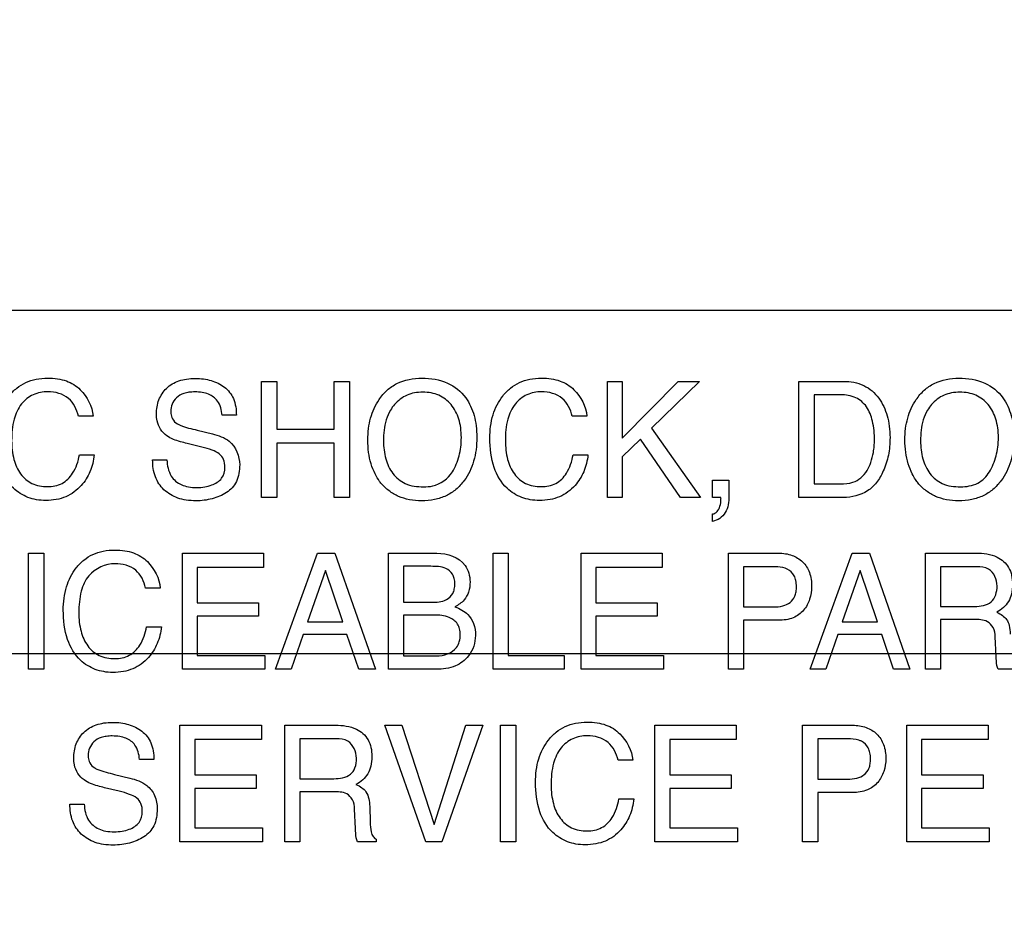
# Model space of a CAD drawing. Units: millimetres. Extents: x 0 to 5000, y 0 to 2000.
# Drawn here: x 3326 to 3343, y 718 to 734 of the extents above; entities that cross this region are included whole.
import ezdxf

# ---------------------------------------------------------------- set-up
doc = ezdxf.new("R2010")
doc.units = ezdxf.units.MM
doc.header["$LTSCALE"] = 275
doc.layers.get('0').update_dxf_attribs({"linetype": 'CONTINUOUS'})
doc.layers.add('7_ALL_FEATURES', color=7, linetype='CONTINUOUS')
doc.layers.add('DEF_DRAFT_DIM', color=7, linetype='CONTINUOUS')
doc.styles.get("Standard").update_dxf_attribs({"font": 'txt', "width": 0.8})
doc.dimstyles.new('DIMSTYLE_1', dxfattribs={"dimtxt": 7, "dimasz": 3, "dimexe": 0.8, "dimexo": 0.2, "dimgap": 1.75, "dimtad": 1, "dimdsep": 46, "dimtxsty": 'Standard', "dimblk": 'OPEN', "dimblk1": 'OPEN', "dimblk2": 'OPEN', "dimcen": 0.09, "dimadec": 0, "dimazin": 0, "dimtp": 0.1, "dimtm": 0.1, "dimtfac": 1, "dimtdec": 65535, "dimtofl": 0, "dimtmove": 0, "dimatfit": 3, "dimldrblk": 'OPEN', "dimfxl": 1, "dimtolj": 1, "dimarcsym": 0})

# ---------------------------------------------------------------- blocks, each defined once
blk = doc.blocks.new('_OPEN')
at = {"color": 0, "linetype": 'ByBlock'}
for p, q in [((0, 0), (-1, 0.1167)), ((-1, -0.1167), (0, 0)), ((-1, 0), (0, 0))]:
    blk.add_line(p, q, dxfattribs=at)
blk = doc.blocks.new('*D14')
at = {"layer": 'DEF_DRAFT_DIM', "color": 2, "linetype": 'Continuous'}
for p, q in [((3674.221, 1011.763), (3022.055, 1011.763)), ((3022.855, 1011.763), (3022.855, 861.763)), ((3022.855, 711.763), (3022.855, 861.763)), ((3668.221, 711.763), (3022.055, 711.763))]:
    blk.add_line(p, q, dxfattribs=at)
at = {"layer": 'DEF_DRAFT_DIM', "color": 2, "linetype": 'Continuous', "xscale": 3, "yscale": 3, "zscale": 3}
for p, rotation in [((3022.855, 1011.763), 90), ((3022.855, 711.763), 270)]:
    blk.add_blockref('_OPEN', p, dxfattribs=dict(at, rotation=rotation))
blk = doc.blocks.new('*D29')
at = {"layer": 'DEF_DRAFT_DIM', "color": 2, "linetype": 'Continuous'}
for p, q in [((3510.56, 731.463), (3510.56, 499.338)), ((3096.02, 535.103), (3096.02, 499.338)), ((3096.02, 499.338), (3096.02, 496.788)), ((3510.56, 499.338), (3510.56, 496.788)), ((3096.02, 497.588), (3303.29, 497.588)), ((3510.56, 497.588), (3303.29, 497.588))]:
    blk.add_line(p, q, dxfattribs=at)
at = {"layer": 'DEF_DRAFT_DIM', "color": 2, "linetype": 'Continuous', "xscale": 3, "yscale": 3, "zscale": 3, "rotation": 180}
blk.add_blockref('_OPEN', (3096.02, 497.588), dxfattribs=at)
at = {"layer": 'DEF_DRAFT_DIM', "color": 2, "linetype": 'Continuous', "xscale": 3, "yscale": 3, "zscale": 3}
blk.add_blockref('_OPEN', (3510.56, 497.588), dxfattribs=at)
blk = doc.blocks.new('*D30')
at = {"layer": 'DEF_DRAFT_DIM', "color": 2, "linetype": 'Continuous'}
for p, q in [((3523.66, 722.263), (3051.407, 722.263)), ((3052.207, 722.263), (3052.207, 625.283)), ((3052.207, 528.303), (3052.207, 625.283)), ((3102.82, 528.303), (3051.407, 528.303))]:
    blk.add_line(p, q, dxfattribs=at)
at = {"layer": 'DEF_DRAFT_DIM', "color": 2, "linetype": 'Continuous', "xscale": 3, "yscale": 3, "zscale": 3}
for p, rotation in [((3052.207, 722.263), 90), ((3052.207, 528.303), 270)]:
    blk.add_blockref('_OPEN', p, dxfattribs=dict(at, rotation=rotation))

msp = doc.modelspace()

# ---------------------------------------------------------------- linework, layer by layer
at = {"layer": '7_ALL_FEATURES', "color": 7, "linetype": 'Continuous'}
msp.add_line((3367.96, 728.363), (3279.96, 728.363), dxfattribs=at)
at = {"layer": '7_ALL_FEATURES', "color": 40, "linetype": 'Continuous'}
for p, q in [((3330.12, 727.105), (3330.392, 727.105)), ((3330.12, 725.042), (3330.12, 727.105)), ((3330.392, 727.105), (3330.392, 726.253)), ((3331.414, 727.105), (3331.685, 727.105)), ((3331.414, 726.253), (3331.414, 727.105)), ((3331.685, 727.105), (3331.685, 725.042)), ((3336.272, 727.105), (3336.535, 727.105)), ((3336.272, 725.042), (3336.272, 727.105)), ((3336.535, 727.105), (3336.535, 726.096)), ((3336.535, 726.096), (3337.529, 727.105)), ((3337.906, 727.105), (3337.056, 726.273)), ((3337.529, 727.105), (3337.906, 727.105)), ((3339.673, 727.105), (3340.468, 727.105)), ((3339.673, 725.042), (3339.673, 727.105)), ((3340.413, 726.866), (3339.944, 726.866)), ((3339.944, 726.866), (3339.944, 725.281)), ((3327.127, 726.486), (3326.865, 726.486)), ((3329.674, 726.502), (3329.421, 726.502)), ((3335.906, 726.486), (3335.644, 726.486)), ((3328.977, 726.237), (3329.248, 726.17)), ((3330.392, 726.253), (3331.414, 726.253)), ((3337.056, 726.273), (3337.923, 725.042)), ((3329.06, 725.937), (3328.799, 726.001)), ((3331.414, 726.007), (3330.392, 726.007)), ((3330.392, 726.007), (3330.392, 725.042)), ((3331.414, 725.042), (3331.414, 726.007)), ((3336.858, 726.08), (3336.535, 725.762)), ((3337.571, 725.042), (3336.858, 726.08)), ((3326.884, 725.799), (3327.146, 725.799)), ((3335.662, 725.799), (3335.925, 725.799)), ((3336.535, 725.762), (3336.535, 725.042)), ((3328.186, 725.708), (3328.44, 725.708)), ((3338.139, 725.349), (3338.43, 725.349)), ((3338.139, 725.042), (3338.139, 725.349)), ((3338.43, 725.349), (3338.43, 725.066)), ((3339.944, 725.281), (3340.415, 725.281)), ((3330.392, 725.042), (3330.12, 725.042)), ((3331.685, 725.042), (3331.414, 725.042)), ((3336.535, 725.042), (3336.272, 725.042)), ((3337.923, 725.042), (3337.571, 725.042)), ((3338.287, 725.042), (3338.139, 725.042)), ((3338.29, 725.008), (3338.29, 725.025)), ((3340.466, 725.042), (3339.673, 725.042)), ((3338.139, 724.616), (3338.139, 724.748)), ((3325.978, 724.052), (3326.25, 724.052)), ((3325.978, 721.988), (3325.978, 724.052)), ((3326.25, 724.052), (3326.25, 721.988)), ((3328.715, 724.052), (3330.159, 724.052)), ((3328.715, 721.988), (3328.715, 724.052)), ((3330.159, 724.052), (3330.159, 723.798)), ((3330.369, 721.988), (3331.118, 724.052)), ((3331.118, 724.052), (3331.423, 724.052)), ((3331.423, 724.052), (3332.145, 721.988)), ((3332.38, 724.052), (3333.24, 724.052)), ((3332.38, 721.988), (3332.38, 724.052)), ((3334.237, 724.052), (3334.506, 724.052)), ((3334.237, 721.988), (3334.237, 724.052)), ((3334.506, 724.052), (3334.506, 722.233)), ((3335.804, 724.052), (3337.247, 724.052)), ((3335.804, 721.988), (3335.804, 724.052)), ((3337.247, 724.052), (3337.247, 723.798)), ((3338.425, 724.052), (3339.314, 724.052)), ((3338.425, 721.988), (3338.425, 724.052)), ((3339.874, 721.988), (3340.623, 724.052)), ((3340.623, 724.052), (3340.928, 724.052)), ((3340.928, 724.052), (3341.65, 721.988)), ((3341.925, 724.052), (3342.829, 724.052)), ((3341.925, 721.988), (3341.925, 724.052)), ((3330.159, 723.798), (3328.977, 723.798)), ((3328.977, 723.798), (3328.977, 723.172)), ((3331.26, 723.745), (3330.941, 722.833)), ((3331.566, 722.833), (3331.26, 723.745)), ((3333.131, 723.818), (3332.645, 723.818)), ((3332.645, 723.818), (3332.645, 723.179)), ((3337.247, 723.798), (3336.067, 723.798)), ((3336.067, 723.798), (3336.067, 723.172)), ((3339.226, 723.812), (3338.693, 723.812)), ((3338.693, 723.812), (3338.693, 723.096)), ((3340.765, 723.745), (3340.445, 722.833)), ((3341.071, 722.833), (3340.765, 723.745)), ((3342.834, 723.812), (3342.194, 723.812)), ((3342.194, 723.812), (3342.194, 723.106)), ((3328.322, 723.432), (3328.059, 723.432)), ((3328.977, 723.172), (3330.068, 723.172)), ((3330.068, 723.172), (3330.068, 722.933)), ((3332.645, 723.179), (3333.14, 723.179)), ((3336.067, 723.172), (3337.158, 723.172)), ((3337.158, 723.172), (3337.158, 722.933)), ((3333.184, 722.953), (3332.645, 722.953)), ((3332.645, 722.953), (3332.645, 722.226)), ((3338.693, 723.096), (3339.226, 723.096)), ((3342.194, 723.106), (3342.8, 723.106)), ((3330.068, 722.933), (3328.977, 722.933)), ((3328.977, 722.933), (3328.977, 722.233)), ((3330.941, 722.833), (3331.566, 722.833)), ((3337.158, 722.933), (3336.067, 722.933)), ((3336.067, 722.933), (3336.067, 722.233)), ((3339.314, 722.86), (3338.693, 722.86)), ((3338.693, 722.86), (3338.693, 721.988)), ((3340.445, 722.833), (3341.071, 722.833)), ((3342.79, 722.873), (3342.194, 722.873)), ((3342.194, 722.873), (3342.194, 721.988)), ((3328.079, 722.745), (3328.341, 722.745)), ((3330.862, 722.605), (3330.647, 721.988)), ((3331.641, 722.605), (3330.862, 722.605)), ((3331.85, 721.988), (3331.641, 722.605)), ((3340.367, 722.605), (3340.152, 721.988)), ((3341.147, 722.605), (3340.367, 722.605)), ((3341.354, 721.988), (3341.147, 722.605)), ((3343.183, 722.219), (3343.166, 722.564)), ((3328.977, 722.233), (3330.179, 722.233)), ((3330.179, 722.233), (3330.179, 721.988)), ((3332.645, 722.226), (3333.231, 722.226)), ((3334.506, 722.233), (3335.503, 722.233)), ((3335.503, 722.233), (3335.503, 721.988)), ((3336.067, 722.233), (3337.268, 722.233)), ((3337.268, 722.233), (3337.268, 721.988)), ((3326.25, 721.988), (3325.978, 721.988)), ((3330.179, 721.988), (3328.715, 721.988)), ((3330.647, 721.988), (3330.369, 721.988)), ((3332.145, 721.988), (3331.85, 721.988)), ((3333.226, 721.988), (3332.38, 721.988)), ((3335.503, 721.988), (3334.237, 721.988)), ((3337.268, 721.988), (3335.804, 721.988)), ((3338.693, 721.988), (3338.425, 721.988)), ((3340.152, 721.988), (3339.874, 721.988)), ((3341.65, 721.988), (3341.354, 721.988)), ((3342.194, 721.988), (3341.925, 721.988)), ((3343.548, 721.988), (3343.217, 721.988)), ((3328.672, 720.994), (3330.12, 720.994)), ((3328.672, 718.925), (3328.672, 720.994)), ((3330.12, 720.994), (3330.12, 720.74)), ((3330.533, 720.994), (3331.437, 720.994)), ((3330.533, 718.925), (3330.533, 720.994)), ((3332.316, 720.994), (3332.615, 720.994)), ((3333.042, 718.925), (3332.316, 720.994)), ((3332.615, 720.994), (3333.188, 719.232)), ((3333.188, 719.232), (3333.753, 720.994)), ((3334.056, 720.994), (3333.329, 718.925)), ((3333.753, 720.994), (3334.056, 720.994)), ((3334.372, 720.994), (3334.644, 720.994)), ((3334.372, 718.925), (3334.372, 720.994)), ((3334.644, 720.994), (3334.644, 718.925)), ((3337.114, 720.994), (3338.561, 720.994)), ((3337.114, 718.925), (3337.114, 720.994)), ((3338.561, 720.994), (3338.561, 720.74)), ((3339.74, 720.994), (3340.631, 720.994)), ((3339.74, 718.925), (3339.74, 720.994)), ((3341.592, 720.994), (3343.039, 720.994)), ((3341.592, 718.925), (3341.592, 720.994)), ((3343.039, 720.994), (3343.039, 720.74)), ((3330.12, 720.74), (3328.936, 720.74)), ((3328.936, 720.74), (3328.936, 720.113)), ((3331.444, 720.753), (3330.803, 720.753)), ((3330.803, 720.753), (3330.803, 720.045)), ((3338.561, 720.74), (3337.378, 720.74)), ((3337.378, 720.74), (3337.378, 720.113)), ((3340.542, 720.753), (3340.009, 720.753)), ((3340.009, 720.753), (3340.009, 720.036)), ((3343.039, 720.74), (3341.856, 720.74)), ((3341.856, 720.74), (3341.856, 720.113)), ((3328.207, 720.387), (3327.953, 720.387)), ((3336.721, 720.373), (3336.459, 720.373)), ((3327.509, 720.122), (3327.779, 720.055)), ((3328.936, 720.113), (3330.029, 720.113)), ((3330.029, 720.113), (3330.029, 719.873)), ((3330.803, 720.045), (3331.409, 720.045)), ((3337.378, 720.113), (3338.472, 720.113)), ((3338.472, 720.113), (3338.472, 719.873)), ((3340.009, 720.036), (3340.542, 720.036)), ((3341.856, 720.113), (3342.949, 720.113)), ((3342.949, 720.113), (3342.949, 719.873)), ((3327.591, 719.822), (3327.329, 719.885)), ((3330.029, 719.873), (3328.936, 719.873)), ((3328.936, 719.873), (3328.936, 719.171)), ((3331.399, 719.812), (3330.803, 719.812)), ((3330.803, 719.812), (3330.803, 718.925)), ((3338.472, 719.873), (3337.378, 719.873)), ((3337.378, 719.873), (3337.378, 719.171)), ((3342.949, 719.873), (3341.856, 719.873)), ((3341.856, 719.873), (3341.856, 719.171)), ((3336.476, 719.684), (3336.74, 719.684)), ((3340.632, 719.799), (3340.009, 719.799)), ((3340.009, 719.799), (3340.009, 718.925)), ((3326.715, 719.593), (3326.969, 719.593)), ((3331.793, 719.157), (3331.777, 719.502)), ((3332.044, 719.552), (3332.054, 719.274)), ((3328.936, 719.171), (3330.139, 719.171)), ((3330.139, 719.171), (3330.139, 718.925)), ((3337.378, 719.171), (3338.581, 719.171)), ((3338.581, 719.171), (3338.581, 718.925)), ((3341.856, 719.171), (3343.059, 719.171)), ((3343.059, 719.171), (3343.059, 718.925)), ((3332.159, 718.972), (3332.159, 718.925)), ((3334.644, 718.925), (3334.372, 718.925)), ((3330.139, 718.925), (3328.672, 718.925)), ((3330.803, 718.925), (3330.533, 718.925)), ((3332.159, 718.925), (3331.828, 718.925)), ((3333.329, 718.925), (3333.042, 718.925)), ((3338.581, 718.925), (3337.114, 718.925)), ((3340.009, 718.925), (3339.74, 718.925)), ((3343.059, 718.925), (3341.592, 718.925))]:
    msp.add_line(p, q, dxfattribs=at)
msp.add_arc((3338.183, 725.013), 0.108, 6.496, 15.9056, dxfattribs=at)
for points, knots in [([(3325.404, 726.096), (3325.404, 726.235), (3325.433, 726.503), (3325.586, 726.805), (3325.763, 726.988), (3325.927, 727.091), (3326.116, 727.151), (3326.309, 727.167), (3326.491, 727.155), (3326.696, 727.107), (3326.83, 727.025), (3326.898, 726.956)], [0, 0, 0, 0, 0.190104, 0.36009, 0.448337, 0.533657, 0.621059, 0.715226, 0.795285, 0.867739, 1, 1, 1, 1]), ([(3328.253, 726.523), (3328.253, 726.609), (3328.279, 726.779), (3328.422, 726.997), (3328.613, 727.11), (3328.793, 727.151), (3328.942, 727.161), (3329.089, 727.152), (3329.225, 727.123), (3329.35, 727.073), (3329.502, 726.985), (3329.651, 726.794), (3329.674, 726.602), (3329.674, 726.502)], [0, 0, 0, 0, 0.118881, 0.231726, 0.350005, 0.415378, 0.487637, 0.555426, 0.619198, 0.680567, 0.741267, 0.860807, 1, 1, 1, 1]), ([(3332.221, 725.328), (3332.191, 725.369), (3332.132, 725.47), (3332.063, 725.642), (3332.02, 725.847), (3332.007, 726.057), (3332.019, 726.262), (3332.056, 726.451), (3332.119, 726.625), (3332.214, 726.795), (3332.346, 726.953), (3332.592, 727.122), (3332.821, 727.163), (3332.972, 727.163)], [0, 0, 0, 0, 0.063246, 0.144235, 0.229705, 0.321759, 0.405271, 0.484044, 0.559605, 0.63371, 0.725185, 0.812897, 1, 1, 1, 1]), ([(3332.972, 727.163), (3333.127, 727.163), (3333.43, 727.12), (3333.67, 726.924), (3333.751, 726.812)], [0, 0, 0, 0, 0.528968, 1, 1, 1, 1]), ([(3334.181, 726.096), (3334.181, 726.235), (3334.211, 726.503), (3334.363, 726.805), (3334.54, 726.988), (3334.705, 727.091), (3334.894, 727.151), (3335.087, 727.167), (3335.268, 727.155), (3335.473, 727.106), (3335.607, 727.025), (3335.676, 726.956)], [0, 0, 0, 0, 0.190099, 0.359987, 0.448214, 0.533499, 0.620889, 0.715116, 0.795064, 0.867581, 1, 1, 1, 1]), ([(3341.748, 725.359), (3341.727, 725.391), (3341.676, 725.482), (3341.611, 725.642), (3341.568, 725.847), (3341.555, 726.057), (3341.567, 726.262), (3341.604, 726.451), (3341.667, 726.625), (3341.763, 726.795), (3341.895, 726.953), (3342.141, 727.122), (3342.37, 727.163), (3342.52, 727.163)], [0, 0, 0, 0, 0.048287, 0.130611, 0.217453, 0.310968, 0.395806, 0.475847, 0.552668, 0.628081, 0.720817, 0.80986, 1, 1, 1, 1]), ([(3342.52, 727.163), (3342.676, 727.163), (3342.978, 727.12), (3343.219, 726.924), (3343.301, 726.812)], [0, 0, 0, 0, 0.52835, 1, 1, 1, 1]), ([(3340.468, 727.105), (3340.59, 727.105), (3340.837, 727.063), (3341.071, 726.86), (3341.188, 726.658), (3341.251, 726.491), (3341.288, 726.304), (3341.298, 726.12), (3341.29, 725.947), (3341.262, 725.746), (3341.192, 725.526), (3341.068, 725.306), (3340.846, 725.096), (3340.614, 725.042), (3340.466, 725.042)], [0, 0, 0, 0, 0.123512, 0.242079, 0.299292, 0.358728, 0.422071, 0.49077, 0.544854, 0.596846, 0.696283, 0.77678, 0.8498, 1, 1, 1, 1]), ([(3326.323, 726.919), (3326.234, 726.919), (3326.054, 726.887), (3325.829, 726.708), (3325.696, 726.409), (3325.679, 726.177), (3325.679, 726.047)], [0, 0, 0, 0, 0.219016, 0.4329, 0.681413, 1, 1, 1, 1]), ([(3326.865, 726.486), (3326.839, 726.604), (3326.722, 726.853), (3326.451, 726.919), (3326.323, 726.919)], [0, 0, 0, 0, 0.484563, 1, 1, 1, 1]), ([(3329.421, 726.502), (3329.411, 726.59), (3329.376, 726.754), (3329.208, 726.874), (3329.063, 726.911), (3328.946, 726.919), (3328.836, 726.913), (3328.72, 726.891), (3328.605, 726.825), (3328.525, 726.704), (3328.506, 726.602), (3328.509, 726.545), (3328.51, 726.533)], [0, 0, 0, 0, 0.195096, 0.341077, 0.424527, 0.519952, 0.597838, 0.665199, 0.777702, 0.876454, 0.972862, 1, 1, 1, 1]), ([(3333.751, 726.812), (3333.819, 726.718), (3333.895, 726.552), (3333.942, 726.31), (3333.953, 726.105), (3333.941, 725.894), (3333.899, 725.689), (3333.828, 725.504), (3333.724, 725.331), (3333.584, 725.179), (3333.404, 725.063), (3333.194, 724.995), (3332.972, 724.976), (3332.754, 724.994), (3332.555, 725.053), (3332.383, 725.155), (3332.277, 725.255), (3332.229, 725.318), (3332.221, 725.328)], [0, 0, 0, 0, 0.105609, 0.163178, 0.22551, 0.293256, 0.35624, 0.415974, 0.474225, 0.539895, 0.603307, 0.668663, 0.739825, 0.806464, 0.86795, 0.92744, 0.988347, 1, 1, 1, 1]), ([(3333.514, 725.496), (3333.567, 725.584), (3333.629, 725.731), (3333.668, 725.94), (3333.677, 726.107), (3333.667, 726.274), (3333.624, 726.479), (3333.511, 726.7), (3333.318, 726.85), (3333.136, 726.905), (3332.989, 726.917), (3332.843, 726.905), (3332.662, 726.85), (3332.511, 726.738), (3332.434, 726.628), (3332.413, 726.593)], [0, 0, 0, 0, 0.123014, 0.186639, 0.253181, 0.322101, 0.385323, 0.501628, 0.610342, 0.666168, 0.726331, 0.784975, 0.840305, 0.950647, 1, 1, 1, 1]), ([(3335.1, 726.919), (3335.012, 726.919), (3334.832, 726.887), (3334.608, 726.707), (3334.473, 726.41), (3334.457, 726.177), (3334.457, 726.047)], [0, 0, 0, 0, 0.218309, 0.432316, 0.681236, 1, 1, 1, 1]), ([(3335.644, 726.486), (3335.617, 726.604), (3335.501, 726.854), (3335.229, 726.919), (3335.1, 726.919)], [0, 0, 0, 0, 0.484156, 1, 1, 1, 1]), ([(3340.415, 725.281), (3340.489, 725.281), (3340.62, 725.291), (3340.784, 725.386), (3340.891, 725.513), (3340.961, 725.671), (3340.998, 725.818), (3341.014, 725.951), (3341.023, 726.138), (3341, 726.379), (3340.901, 726.658), (3340.688, 726.841), (3340.506, 726.866), (3340.413, 726.866)], [0, 0, 0, 0, 0.098411, 0.169454, 0.245625, 0.315454, 0.396918, 0.446972, 0.49316, 0.644792, 0.767386, 0.876032, 1, 1, 1, 1]), ([(3343.301, 726.812), (3343.368, 726.718), (3343.444, 726.552), (3343.491, 726.31), (3343.502, 726.105), (3343.49, 725.894), (3343.448, 725.689), (3343.376, 725.504), (3343.272, 725.331), (3343.133, 725.179), (3342.952, 725.063), (3342.742, 724.995), (3342.52, 724.976), (3342.302, 724.994), (3342.104, 725.053), (3341.932, 725.155), (3341.816, 725.264), (3341.762, 725.338), (3341.748, 725.359)], [0, 0, 0, 0, 0.104321, 0.161257, 0.222883, 0.28986, 0.352147, 0.411239, 0.468851, 0.533752, 0.596465, 0.661103, 0.731425, 0.797242, 0.857986, 0.916762, 0.97693, 1, 1, 1, 1]), ([(3343.062, 725.496), (3343.115, 725.584), (3343.176, 725.731), (3343.215, 725.94), (3343.225, 726.107), (3343.215, 726.274), (3343.171, 726.478), (3343.06, 726.7), (3342.866, 726.85), (3342.684, 726.905), (3342.538, 726.917), (3342.391, 726.905), (3342.21, 726.85), (3342.06, 726.738), (3341.982, 726.628), (3341.961, 726.593)], [0, 0, 0, 0, 0.123032, 0.186682, 0.253244, 0.322186, 0.385428, 0.501631, 0.610542, 0.666298, 0.726365, 0.785025, 0.840259, 0.95062, 1, 1, 1, 1]), ([(3328.437, 726.136), (3328.351, 726.197), (3328.264, 726.337), (3328.253, 726.483), (3328.253, 726.523)], [0, 0, 0, 0, 0.723311, 1, 1, 1, 1]), ([(3328.51, 726.533), (3328.513, 726.501), (3328.534, 726.426), (3328.591, 726.37), (3328.627, 726.349)], [0, 0, 0, 0, 0.435075, 1, 1, 1, 1]), ([(3332.413, 726.593), (3332.381, 726.539), (3332.307, 726.363), (3332.29, 726.171), (3332.29, 726.045)], [0, 0, 0, 0, 0.329063, 1, 1, 1, 1]), ([(3341.961, 726.593), (3341.93, 726.539), (3341.855, 726.363), (3341.838, 726.171), (3341.838, 726.045)], [0, 0, 0, 0, 0.329104, 1, 1, 1, 1]), ([(3328.627, 726.349), (3328.643, 726.339), (3328.756, 726.291), (3328.876, 726.262), (3328.977, 726.237)], [0, 0, 0, 0, 0.152609, 1, 1, 1, 1]), ([(3328.799, 726.001), (3328.759, 726.01), (3328.635, 726.044), (3328.509, 726.085), (3328.437, 726.136)], [0, 0, 0, 0, 0.316815, 1, 1, 1, 1]), ([(3329.248, 726.17), (3329.354, 726.144), (3329.618, 726.062), (3329.733, 725.773), (3329.733, 725.621)], [0, 0, 0, 0, 0.417467, 1, 1, 1, 1]), ([(3327.146, 725.799), (3327.135, 725.697), (3327.089, 725.499), (3326.92, 725.229), (3326.697, 725.063), (3326.469, 724.998), (3326.293, 724.983), (3326.122, 724.996), (3325.919, 725.051), (3325.659, 725.214), (3325.435, 725.593), (3325.404, 725.919), (3325.404, 726.096)], [0, 0, 0, 0, 0.106668, 0.207308, 0.324768, 0.385368, 0.450678, 0.507588, 0.561511, 0.667675, 0.817207, 1, 1, 1, 1]), ([(3325.679, 726.047), (3325.679, 725.937), (3325.7, 725.73), (3325.817, 725.455), (3326.034, 725.263), (3326.223, 725.234), (3326.318, 725.234)], [0, 0, 0, 0, 0.284401, 0.530114, 0.755604, 1, 1, 1, 1]), ([(3329.47, 725.575), (3329.47, 725.624), (3329.46, 725.716), (3329.372, 725.829), (3329.229, 725.89), (3329.122, 725.922), (3329.06, 725.937)], [0, 0, 0, 0, 0.242287, 0.44316, 0.680714, 1, 1, 1, 1]), ([(3332.29, 726.045), (3332.29, 725.938), (3332.314, 725.734), (3332.436, 725.456), (3332.679, 725.255), (3332.89, 725.231), (3333, 725.231)], [0, 0, 0, 0, 0.261332, 0.499438, 0.730581, 1, 1, 1, 1]), ([(3335.925, 725.799), (3335.914, 725.697), (3335.867, 725.499), (3335.699, 725.229), (3335.475, 725.063), (3335.248, 724.998), (3335.071, 724.983), (3334.9, 724.996), (3334.747, 725.037), (3334.607, 725.107), (3334.41, 725.258), (3334.213, 725.594), (3334.181, 725.919), (3334.181, 726.096)], [0, 0, 0, 0, 0.106579, 0.206996, 0.324631, 0.385123, 0.45033, 0.50748, 0.561421, 0.614211, 0.668004, 0.817374, 1, 1, 1, 1]), ([(3334.457, 726.047), (3334.457, 725.937), (3334.477, 725.73), (3334.595, 725.455), (3334.811, 725.263), (3335, 725.234), (3335.095, 725.234)], [0, 0, 0, 0, 0.284505, 0.530248, 0.755781, 1, 1, 1, 1]), ([(3341.838, 726.045), (3341.838, 725.938), (3341.862, 725.734), (3341.985, 725.456), (3342.227, 725.255), (3342.438, 725.231), (3342.548, 725.231)], [0, 0, 0, 0, 0.26147, 0.499951, 0.73078, 1, 1, 1, 1]), ([(3326.318, 725.234), (3326.405, 725.234), (3326.587, 725.267), (3326.801, 725.485), (3326.862, 725.685), (3326.884, 725.799)], [0, 0, 0, 0, 0.301586, 0.599508, 1, 1, 1, 1]), ([(3335.095, 725.234), (3335.183, 725.234), (3335.365, 725.267), (3335.58, 725.485), (3335.639, 725.685), (3335.662, 725.799)], [0, 0, 0, 0, 0.302965, 0.600173, 1, 1, 1, 1]), ([(3329.733, 725.621), (3329.733, 725.521), (3329.711, 725.371), (3329.606, 725.21), (3329.499, 725.125), (3329.377, 725.062), (3329.245, 725.015), (3329.102, 724.988), (3328.947, 724.979), (3328.787, 724.989), (3328.588, 725.036), (3328.375, 725.162), (3328.21, 725.41), (3328.185, 725.607), (3328.186, 725.708)], [0, 0, 0, 0, 0.129002, 0.185876, 0.243372, 0.302479, 0.362224, 0.423907, 0.488714, 0.562153, 0.628969, 0.751545, 0.869828, 1, 1, 1, 1]), ([(3328.44, 725.708), (3328.444, 725.61), (3328.479, 725.424), (3328.659, 725.272), (3328.827, 725.225), (3328.968, 725.215), (3329.109, 725.225), (3329.265, 725.265), (3329.432, 725.363), (3329.47, 725.509), (3329.47, 725.575)], [0, 0, 0, 0, 0.1975, 0.354657, 0.442627, 0.543479, 0.637435, 0.725248, 0.866863, 1, 1, 1, 1]), ([(3333, 725.231), (3333.055, 725.231), (3333.253, 725.244), (3333.441, 725.373), (3333.514, 725.496)], [0, 0, 0, 0, 0.278896, 1, 1, 1, 1]), ([(3342.548, 725.231), (3342.652, 725.231), (3342.86, 725.264), (3343.013, 725.413), (3343.062, 725.496)], [0, 0, 0, 0, 0.521606, 1, 1, 1, 1]), ([(3338.43, 725.066), (3338.43, 724.965), (3338.409, 724.761), (3338.229, 724.632), (3338.139, 724.616)], [0, 0, 0, 0, 0.522652, 1, 1, 1, 1]), ([(3338.139, 724.748), (3338.169, 724.753), (3338.232, 724.788), (3338.278, 724.889), (3338.29, 724.967), (3338.29, 725.008)], [0, 0, 0, 0, 0.280044, 0.614368, 1, 1, 1, 1]), ([(3326.597, 723.041), (3326.597, 723.18), (3326.628, 723.448), (3326.779, 723.751), (3326.957, 723.934), (3327.122, 724.037), (3327.311, 724.096), (3327.504, 724.113), (3327.686, 724.1), (3327.89, 724.051), (3328.024, 723.97), (3328.093, 723.901)], [0, 0, 0, 0, 0.189922, 0.360335, 0.448672, 0.533858, 0.621144, 0.71544, 0.795268, 0.867717, 1, 1, 1, 1]), ([(3333.24, 724.052), (3333.422, 724.052), (3333.694, 723.963), (3333.814, 723.697), (3333.836, 723.533), (3333.814, 723.364), (3333.724, 723.201), (3333.62, 723.13), (3333.561, 723.099)], [0, 0, 0, 0, 0.389894, 0.49847, 0.6116, 0.740195, 0.856845, 1, 1, 1, 1]), ([(3339.314, 724.052), (3339.394, 724.052), (3339.551, 724.031), (3339.753, 723.908), (3339.883, 723.706), (3339.902, 723.544), (3339.902, 723.459)], [0, 0, 0, 0, 0.258045, 0.493458, 0.730443, 1, 1, 1, 1]), ([(3342.829, 724.052), (3342.954, 724.052), (3343.181, 724.029), (3343.397, 723.842), (3343.463, 723.654), (3343.477, 723.493), (3343.464, 723.332), (3343.407, 723.189), (3343.313, 723.079), (3343.234, 723.024), (3343.192, 723.002)], [0, 0, 0, 0, 0.240422, 0.418529, 0.511526, 0.617023, 0.725466, 0.818611, 0.907264, 1, 1, 1, 1]), ([(3327.518, 723.865), (3327.346, 723.865), (3327.056, 723.733), (3326.891, 723.354), (3326.873, 723.122), (3326.873, 722.993)], [0, 0, 0, 0, 0.426357, 0.67728, 1, 1, 1, 1]), ([(3328.059, 723.432), (3328.033, 723.549), (3327.918, 723.8), (3327.646, 723.865), (3327.518, 723.865)], [0, 0, 0, 0, 0.483475, 1, 1, 1, 1]), ([(3333.14, 723.179), (3333.231, 723.179), (3333.383, 723.187), (3333.517, 723.31), (3333.553, 723.416), (3333.561, 723.506), (3333.553, 723.596), (3333.514, 723.703), (3333.371, 723.817), (3333.221, 723.818), (3333.131, 723.818)], [0, 0, 0, 0, 0.225072, 0.354748, 0.422743, 0.499503, 0.577086, 0.645185, 0.776476, 1, 1, 1, 1]), ([(3339.469, 723.768), (3339.417, 723.793), (3339.333, 723.809), (3339.251, 723.812), (3339.226, 723.812)], [0, 0, 0, 0, 0.704668, 1, 1, 1, 1]), ([(3339.226, 723.096), (3339.281, 723.096), (3339.383, 723.107), (3339.524, 723.165), (3339.602, 723.266), (3339.627, 723.369), (3339.634, 723.462), (3339.626, 723.56), (3339.587, 723.677), (3339.519, 723.742), (3339.469, 723.768)], [0, 0, 0, 0, 0.166379, 0.31018, 0.451341, 0.533352, 0.62854, 0.735301, 0.828388, 1, 1, 1, 1]), ([(3343.199, 723.468), (3343.199, 723.58), (3343.109, 723.798), (3342.907, 723.812), (3342.834, 723.812)], [0, 0, 0, 0, 0.607066, 1, 1, 1, 1]), ([(3339.902, 723.459), (3339.902, 723.383), (3339.879, 723.232), (3339.77, 723.027), (3339.571, 722.879), (3339.402, 722.86), (3339.314, 722.86)], [0, 0, 0, 0, 0.242551, 0.478378, 0.719997, 1, 1, 1, 1]), ([(3342.8, 723.106), (3342.901, 723.106), (3343.134, 723.133), (3343.199, 723.367), (3343.199, 723.468)], [0, 0, 0, 0, 0.498504, 1, 1, 1, 1]), ([(3328.341, 722.745), (3328.33, 722.643), (3328.284, 722.444), (3328.144, 722.222), (3327.988, 722.077), (3327.836, 721.992), (3327.664, 721.942), (3327.488, 721.928), (3327.317, 721.941), (3327.164, 721.982), (3327.024, 722.051), (3326.826, 722.203), (3326.629, 722.538), (3326.597, 722.864), (3326.597, 723.041)], [0, 0, 0, 0, 0.106497, 0.20721, 0.266715, 0.325146, 0.385558, 0.450739, 0.507694, 0.56155, 0.614308, 0.668042, 0.817393, 1, 1, 1, 1]), ([(3326.873, 722.993), (3326.873, 722.882), (3326.894, 722.675), (3327.011, 722.399), (3327.229, 722.207), (3327.418, 722.178), (3327.513, 722.178)], [0, 0, 0, 0, 0.284327, 0.530143, 0.755179, 1, 1, 1, 1]), ([(3333.231, 722.226), (3333.36, 722.226), (3333.555, 722.286), (3333.645, 722.48), (3333.658, 722.596), (3333.648, 722.704), (3333.599, 722.825), (3333.437, 722.943), (3333.277, 722.953), (3333.184, 722.953)], [0, 0, 0, 0, 0.29918, 0.388751, 0.485246, 0.566336, 0.638637, 0.783995, 1, 1, 1, 1]), ([(3333.561, 723.099), (3333.644, 723.065), (3333.786, 722.996), (3333.908, 722.798), (3333.933, 722.597), (3333.904, 722.396), (3333.795, 722.191), (3333.563, 722.013), (3333.342, 721.988), (3333.226, 721.988)], [0, 0, 0, 0, 0.15674, 0.268028, 0.393875, 0.507458, 0.621436, 0.79585, 1, 1, 1, 1]), ([(3343.192, 723.002), (3343.228, 722.987), (3343.293, 722.952), (3343.377, 722.874), (3343.423, 722.755), (3343.431, 722.665), (3343.434, 722.613)], [0, 0, 0, 0, 0.239125, 0.447933, 0.681933, 1, 1, 1, 1]), ([(3343.166, 722.564), (3343.164, 722.621), (3343.147, 722.73), (3343.008, 722.872), (3342.87, 722.873), (3342.79, 722.873)], [0, 0, 0, 0, 0.312279, 0.569749, 1, 1, 1, 1]), ([(3327.513, 722.178), (3327.6, 722.178), (3327.781, 722.212), (3327.996, 722.43), (3328.056, 722.63), (3328.079, 722.745)], [0, 0, 0, 0, 0.301244, 0.598216, 1, 1, 1, 1]), ([(3343.217, 721.988), (3343.207, 722.009), (3343.186, 722.086), (3343.185, 722.164), (3343.183, 722.219)], [0, 0, 0, 0, 0.303655, 1, 1, 1, 1]), ([(3326.783, 720.41), (3326.783, 720.496), (3326.809, 720.665), (3326.952, 720.884), (3327.143, 720.997), (3327.324, 721.039), (3327.472, 721.049), (3327.62, 721.04), (3327.757, 721.011), (3327.882, 720.961), (3328.034, 720.872), (3328.184, 720.681), (3328.207, 720.487), (3328.207, 720.387)], [0, 0, 0, 0, 0.118577, 0.23116, 0.349747, 0.415027, 0.487106, 0.554853, 0.618603, 0.680027, 0.740976, 0.860498, 1, 1, 1, 1]), ([(3334.993, 719.98), (3334.993, 720.12), (3335.023, 720.389), (3335.176, 720.692), (3335.353, 720.876), (3335.518, 720.979), (3335.707, 721.039), (3335.901, 721.055), (3336.083, 721.043), (3336.288, 720.994), (3336.423, 720.912), (3336.491, 720.843)], [0, 0, 0, 0, 0.190074, 0.360484, 0.448505, 0.533615, 0.620938, 0.715224, 0.795405, 0.867933, 1, 1, 1, 1]), ([(3331.437, 720.994), (3331.563, 720.994), (3331.79, 720.971), (3332.007, 720.784), (3332.074, 720.596), (3332.088, 720.435), (3332.074, 720.274), (3332.017, 720.13), (3331.923, 720.019), (3331.844, 719.964), (3331.801, 719.941)], [0, 0, 0, 0, 0.24015, 0.418442, 0.511305, 0.6166, 0.725497, 0.818278, 0.907288, 1, 1, 1, 1]), ([(3340.631, 720.994), (3340.712, 720.994), (3340.869, 720.973), (3341.071, 720.85), (3341.201, 720.647), (3341.22, 720.485), (3341.22, 720.4)], [0, 0, 0, 0, 0.2576, 0.49286, 0.730393, 1, 1, 1, 1]), ([(3327.953, 720.387), (3327.943, 720.475), (3327.909, 720.641), (3327.74, 720.761), (3327.595, 720.798), (3327.477, 720.806), (3327.366, 720.8), (3327.251, 720.777), (3327.136, 720.712), (3327.056, 720.591), (3327.037, 720.488), (3327.04, 720.432), (3327.041, 720.419)], [0, 0, 0, 0, 0.195096, 0.341307, 0.424922, 0.521004, 0.598599, 0.665756, 0.777166, 0.876192, 0.972891, 1, 1, 1, 1]), ([(3331.809, 720.41), (3331.809, 720.522), (3331.717, 720.738), (3331.516, 720.753), (3331.444, 720.753)], [0, 0, 0, 0, 0.606739, 1, 1, 1, 1]), ([(3335.915, 720.807), (3335.826, 720.807), (3335.646, 720.774), (3335.42, 720.594), (3335.287, 720.295), (3335.27, 720.062), (3335.27, 719.932)], [0, 0, 0, 0, 0.21901, 0.432965, 0.681065, 1, 1, 1, 1]), ([(3336.459, 720.373), (3336.432, 720.49), (3336.315, 720.74), (3336.043, 720.807), (3335.915, 720.807)], [0, 0, 0, 0, 0.484913, 1, 1, 1, 1]), ([(3340.787, 720.709), (3340.771, 720.717), (3340.693, 720.747), (3340.608, 720.753), (3340.542, 720.753)], [0, 0, 0, 0, 0.208143, 1, 1, 1, 1]), ([(3340.542, 720.036), (3340.597, 720.036), (3340.7, 720.047), (3340.842, 720.105), (3340.92, 720.207), (3340.945, 720.31), (3340.951, 720.403), (3340.943, 720.5), (3340.905, 720.618), (3340.837, 720.684), (3340.787, 720.709)], [0, 0, 0, 0, 0.166847, 0.311423, 0.452335, 0.534348, 0.629405, 0.73579, 0.828552, 1, 1, 1, 1]), ([(3326.967, 720.022), (3326.88, 720.083), (3326.793, 720.223), (3326.783, 720.369), (3326.783, 720.41)], [0, 0, 0, 0, 0.722414, 1, 1, 1, 1]), ([(3327.041, 720.419), (3327.044, 720.387), (3327.064, 720.312), (3327.121, 720.256), (3327.157, 720.235)], [0, 0, 0, 0, 0.435568, 1, 1, 1, 1]), ([(3331.409, 720.045), (3331.51, 720.045), (3331.674, 720.068), (3331.801, 720.243), (3331.809, 720.351), (3331.809, 720.41)], [0, 0, 0, 0, 0.490326, 0.713533, 1, 1, 1, 1]), ([(3341.22, 720.4), (3341.22, 720.324), (3341.197, 720.172), (3341.088, 719.968), (3340.889, 719.819), (3340.72, 719.799), (3340.632, 719.799)], [0, 0, 0, 0, 0.242398, 0.478774, 0.719729, 1, 1, 1, 1]), ([(3327.157, 720.235), (3327.174, 720.225), (3327.287, 720.176), (3327.407, 720.147), (3327.509, 720.122)], [0, 0, 0, 0, 0.152242, 1, 1, 1, 1]), ([(3327.329, 719.885), (3327.289, 719.895), (3327.165, 719.928), (3327.039, 719.971), (3326.967, 720.022)], [0, 0, 0, 0, 0.316581, 1, 1, 1, 1]), ([(3327.779, 720.055), (3327.886, 720.029), (3328.069, 719.968), (3328.243, 719.749), (3328.266, 719.586), (3328.266, 719.504)], [0, 0, 0, 0, 0.409398, 0.690843, 1, 1, 1, 1]), ([(3336.74, 719.684), (3336.729, 719.582), (3336.683, 719.383), (3336.543, 719.16), (3336.387, 719.015), (3336.235, 718.93), (3336.062, 718.88), (3335.885, 718.866), (3335.714, 718.878), (3335.51, 718.933), (3335.248, 719.096), (3335.025, 719.477), (3334.993, 719.803), (3334.993, 719.98)], [0, 0, 0, 0, 0.106623, 0.207438, 0.26683, 0.325302, 0.38588, 0.451256, 0.508196, 0.562106, 0.668084, 0.817388, 1, 1, 1, 1]), ([(3328.002, 719.458), (3328.002, 719.507), (3327.993, 719.6), (3327.904, 719.714), (3327.76, 719.774), (3327.653, 719.807), (3327.591, 719.822)], [0, 0, 0, 0, 0.242568, 0.442996, 0.680774, 1, 1, 1, 1]), ([(3331.777, 719.502), (3331.774, 719.56), (3331.757, 719.67), (3331.618, 719.813), (3331.479, 719.812), (3331.399, 719.812)], [0, 0, 0, 0, 0.311926, 0.571461, 1, 1, 1, 1]), ([(3331.801, 719.941), (3331.838, 719.926), (3331.903, 719.891), (3332.025, 719.777), (3332.04, 719.641), (3332.044, 719.552)], [0, 0, 0, 0, 0.240333, 0.451045, 1, 1, 1, 1]), ([(3335.27, 719.932), (3335.27, 719.822), (3335.291, 719.614), (3335.409, 719.338), (3335.626, 719.146), (3335.814, 719.117), (3335.909, 719.117)], [0, 0, 0, 0, 0.284943, 0.531066, 0.755919, 1, 1, 1, 1]), ([(3335.909, 719.117), (3335.997, 719.117), (3336.179, 719.15), (3336.395, 719.368), (3336.455, 719.569), (3336.476, 719.684)], [0, 0, 0, 0, 0.302181, 0.599078, 1, 1, 1, 1]), ([(3328.266, 719.504), (3328.266, 719.404), (3328.244, 719.254), (3328.138, 719.093), (3328.032, 719.008), (3327.909, 718.945), (3327.776, 718.898), (3327.633, 718.87), (3327.478, 718.861), (3327.318, 718.871), (3327.118, 718.918), (3326.904, 719.043), (3326.74, 719.293), (3326.714, 719.491), (3326.715, 719.593)], [0, 0, 0, 0, 0.128725, 0.185671, 0.243264, 0.302301, 0.362051, 0.423708, 0.488394, 0.56179, 0.628624, 0.751013, 0.869603, 1, 1, 1, 1]), ([(3326.969, 719.593), (3326.974, 719.494), (3327.009, 719.307), (3327.19, 719.155), (3327.358, 719.108), (3327.499, 719.098), (3327.641, 719.107), (3327.797, 719.148), (3327.963, 719.247), (3328.002, 719.392), (3328.002, 719.458)], [0, 0, 0, 0, 0.198373, 0.355488, 0.443325, 0.54434, 0.637819, 0.725397, 0.867169, 1, 1, 1, 1]), ([(3331.828, 718.925), (3331.818, 718.947), (3331.797, 719.024), (3331.795, 719.103), (3331.793, 719.157)], [0, 0, 0, 0, 0.307468, 1, 1, 1, 1]), ([(3332.054, 719.274), (3332.055, 719.215), (3332.059, 719.126), (3332.097, 719.019), (3332.138, 718.981), (3332.159, 718.972)], [0, 0, 0, 0, 0.530635, 0.791226, 1, 1, 1, 1])]:
    msp.add_open_spline(points, degree=3, knots=knots, dxfattribs=at)
for points in [[(3326.898, 726.956), (3327.022, 726.833), (3327.113, 726.66), (3327.127, 726.486)], [(3335.676, 726.956), (3335.8, 726.833), (3335.89, 726.66), (3335.906, 726.486)], [(3328.093, 723.901), (3328.216, 723.778), (3328.307, 723.605), (3328.322, 723.432)], [(3336.491, 720.843), (3336.615, 720.72), (3336.707, 720.546), (3336.721, 720.373)]]:
    msp.add_open_spline(points, degree=3, dxfattribs=at)

# ---------------------------------------------------------------- dimensions: what is measured, and where the dimension line sits
at = {"layer": 'DEF_DRAFT_DIM', "color": 2, "linetype": 'Continuous'}
for base, p1, p2, angle, text, picture, middle in [((3022.855, 711.763), (3674.421, 1011.763), (3668.421, 711.763), 270, '300', '*D14', (3022.855, 853.363)), ((3096.02, 497.588), (3510.56, 731.663), (3096.02, 535.303), 180, '414.5', '*D29', (3289.29, 497.588)), ((3052.207, 722.263), (3103.02, 528.303), (3523.86, 722.263), 90, '194', '*D30', (3052.207, 616.883))]:
    dim = msp.add_linear_dim(base=base, p1=p1, p2=p2, angle=angle, text=text, dimstyle='DIMSTYLE_1', dxfattribs=at)
    dim.commit()
    dim.dimension.update_dxf_attribs({"geometry": picture, "text_midpoint": middle, "dimtype": 160})

doc.saveas('drawing.dxf')
